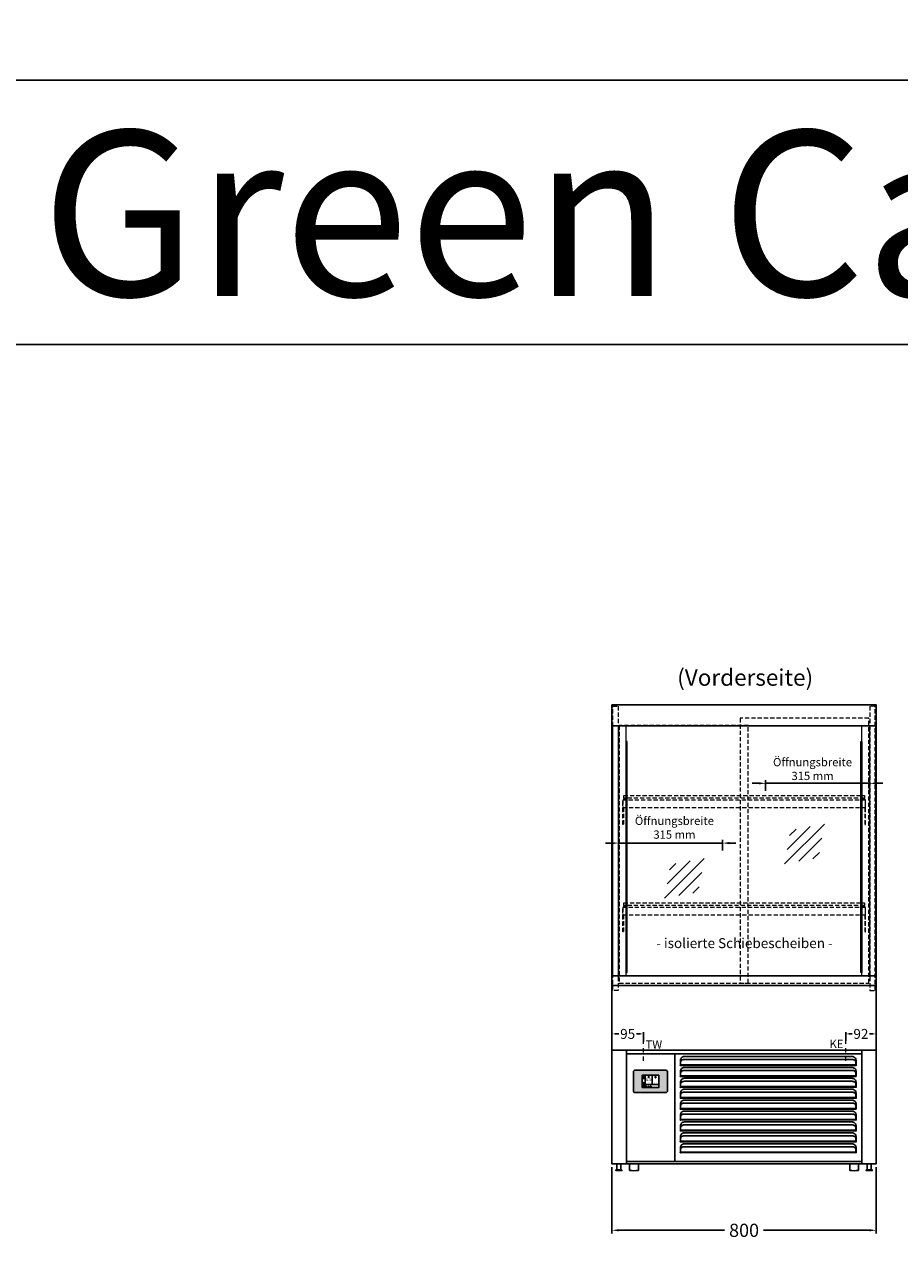
# Model space of a CAD drawing. Units: millimetres. Extents: x 6063 to 23798, y -12400 to 26905.
# Drawn here: x 9984 to 12634, y 16467 to 20169 of the extents above; entities that cross this region are included whole.
import ezdxf
from ezdxf.enums import TextEntityAlignment as Align

# ---------------------------------------------------------------- set-up
doc = ezdxf.new("R2010")
doc.units = ezdxf.units.MM
doc.header["$LTSCALE"] = 2
doc.header["$PDMODE"] = 34
doc.header["$PDSIZE"] = 5
for name, pattern in [('AUSGEZOGEN', [0]), ('STRICHPUNKT2', [12.7, 6.35, -3.175, 0, -3.175]), ('VERDECKT', [9.525, 6.35, -3.175])]:
    doc.linetypes.add(name, pattern=pattern)
for name, color, linetype, lineweight in [('A_BEMASSUNG', 1, 'Continuous', 13), ('A_HILFSLINIEN', 7, 'Continuous', 13), ('A_MITTE', 2, 'STRICHPUNKT2', 13), ('A_SCHRAFFUR', 6, 'Continuous', 5), ('A_TEXT', 7, 'Continuous', 20), ('A_VERDECKT', 5, 'VERDECKT', 13), ('A_VOLL', 3, 'Continuous', 30)]:
    doc.layers.add(name, color=color, linetype=linetype, lineweight=lineweight)
doc.styles.add('ARIAL', font='arial.ttf')
doc.styles.add('Arial_0', font='arial.ttf')
doc.styles.add('Arial_35', font='arial.ttf', dxfattribs={"height": 35})
doc.dimstyles.new('STANDARD_Bemassung', dxfattribs={"dimtxt": 40, "dimasz": 20, "dimexe": 10, "dimexo": 10, "dimgap": 15, "dimtad": 0, "dimdec": 0, "dimdsep": 46, "dimtxsty": 'ARIAL', "dimcen": 0.09, "dimclrt": 7, "dimazin": 0, "dimtfac": 1, "dimtdec": 0, "dimtmove": 2, "dimatfit": 3, "dimfxl": 1, "dimtolj": 1, "dimtzin": 0, "dimarcsym": 0})
doc.dimstyles.new('STANDARD_klein', dxfattribs={"dimtxt": 30, "dimasz": 10, "dimexe": 5, "dimexo": 10, "dimgap": 5, "dimtad": 0, "dimdec": 0, "dimdsep": 46, "dimtxsty": 'Arial_0', "dimcen": 0.09, "dimclrt": 7, "dimazin": 2, "dimtm": 1e-09, "dimtfac": 1, "dimtdec": 0, "dimtmove": 2, "dimatfit": 3, "dimfxl": 1, "dimtolj": 1, "dimtzin": 0, "dimarcsym": 0})

# ---------------------------------------------------------------- blocks, each defined once
blk = doc.blocks.new('*D314')
at = {"layer": 'A_BEMASSUNG', "color": 0, "lineweight": -2, "ltscale": 2, "transparency": 16777216}
for p, q in [((11763.1, 16710), (11763.1, 16509.3)), ((12563.1, 16710), (12563.1, 16509.3)), ((11783.1, 16519.3), (12103.9, 16519.3)), ((12543.1, 16519.3), (12222.2, 16519.3))]:
    blk.add_line(p, q, dxfattribs=at)
at = {"layer": 'A_BEMASSUNG', "color": 0, "ltscale": 2, "transparency": 16777216}
for points in [[(11783.1, 16522.7), (11783.1, 16516), (11763.1, 16519.3)], [(12543.1, 16522.7), (12543.1, 16516), (12563.1, 16519.3)]]:
    blk.add_solid(points, dxfattribs=at)
at = {"layer": 'DEFPOINTS', "color": 0, "ltscale": 2, "transparency": 16777216}
for p in [(11763.1, 16720), (12563.1, 16720), (12563.1, 16519.3)]:
    blk.add_point(p, dxfattribs=at)
at = {"layer": 'A_BEMASSUNG', "color": 7, "ltscale": 2, "transparency": 16777216, "insert": (12163.1, 16519.3), "char_height": 40, "attachment_point": 5, "style": 'ARIAL'}
blk.add_mtext('\\A1;800', dxfattribs=at)
blk = doc.blocks.new('*D326')
at = {"layer": 'A_BEMASSUNG', "color": 0, "lineweight": -2, "ltscale": 2, "transparency": 16777216}
for p, q in [((12471, 17092.4), (12471, 17118.7)), ((12481, 17113.7), (12490.7, 17113.7)), ((12553.1, 17113.7), (12543.4, 17113.7)), ((12563.1, 17092.4), (12563.1, 17118.7))]:
    blk.add_line(p, q, dxfattribs=at)
at = {"layer": 'A_BEMASSUNG', "color": 0, "ltscale": 2, "transparency": 16777216}
for points in [[(12481, 17115.4), (12481, 17112.1), (12471, 17113.7)], [(12553.1, 17115.4), (12553.1, 17112.1), (12563.1, 17113.7)]]:
    blk.add_solid(points, dxfattribs=at)
at = {"layer": 'DEFPOINTS', "color": 0, "ltscale": 2, "transparency": 16777216}
for p in [(12563.1, 17113.7), (12471, 17082.4), (12563.1, 17082.4)]:
    blk.add_point(p, dxfattribs=at)
at = {"layer": 'A_BEMASSUNG', "color": 7, "ltscale": 2, "transparency": 16777216, "insert": (12517, 17113.7), "char_height": 30, "attachment_point": 5, "style": 'Arial_0'}
blk.add_mtext('\\A1;92', dxfattribs=at)
blk = doc.blocks.new('*D327')
at = {"layer": 'A_BEMASSUNG', "color": 0, "lineweight": -2, "ltscale": 2, "transparency": 16777216}
for p, q in [((11763.1, 17090.2), (11763.1, 17118.7)), ((11773.1, 17113.7), (11784, 17113.7)), ((11848.2, 17113.7), (11837.2, 17113.7)), ((11858.2, 17090.2), (11858.2, 17118.7))]:
    blk.add_line(p, q, dxfattribs=at)
at = {"layer": 'A_BEMASSUNG', "color": 0, "ltscale": 2, "transparency": 16777216}
for points in [[(11773.1, 17115.4), (11773.1, 17112.1), (11763.1, 17113.7)], [(11848.2, 17115.4), (11848.2, 17112.1), (11858.2, 17113.7)]]:
    blk.add_solid(points, dxfattribs=at)
at = {"layer": 'DEFPOINTS', "color": 0, "ltscale": 2, "transparency": 16777216}
for p in [(11858.2, 17113.7), (11763.1, 17080.2), (11858.2, 17080.2)]:
    blk.add_point(p, dxfattribs=at)
at = {"layer": 'A_BEMASSUNG', "color": 7, "ltscale": 2, "transparency": 16777216, "insert": (11810.6, 17113.7), "char_height": 30, "attachment_point": 5, "style": 'Arial_0'}
blk.add_mtext('\\A1;95', dxfattribs=at)
blk = doc.blocks.new('*U11')
at = {"layer": 'A_VOLL', "color": 55}
blk.add_lwpolyline([(0.4, -0.5), (0.6, 0.2), (0.1, 0.4, 0.224397), (-0.3, 0.4), (-0.3, 0.4), (-0.3, 0.4, 0.245421), (-0.6, 0), (-0.6, -0.2), (0.4, -0.5)], format="xyb", dxfattribs=at)
blk = doc.blocks.new('*U12')
at = {"layer": 'A_VOLL', "color": 0, "linetype": 'ByBlock', "lineweight": -2, "transparency": 16777216}
blk.add_blockref('*U11', (77401.4, 3009), dxfattribs=at)
for p, rotation in [((77401.9, 3007.5), 71.99999999999999), ((77402.7, 3010), 288), ((77403.5, 3007.5), 144), ((77404, 3009), 216)]:
    blk.add_blockref('*U11', p, dxfattribs=dict(at, rotation=rotation))
blk = doc.blocks.new('Hainzl_2.7')
at = {"layer": 'A_SCHRAFFUR', "ltscale": 2, "true_color": 0xc7c8ca}
h = blk.add_hatch(color=9, dxfattribs=at)
h.dxf.hatch_style = 1
h.paths.add_polyline_path([(50.1, 28.6, 0.414214), (46.1, 32.5), (-46.1, 32.5, 0.414214), (-50.1, 28.6), (-50.1, -28.6, 0.414214), (-46.1, -32.5), (46.1, -32.5, 0.414214), (50.1, -28.6)])
h.paths.add_polyline_path([(25, -18.5), (-25, -18.5), (-25, 18.5), (25, 18.5)], flags=16)
h.paths.add_polyline_path([(15.6, 11), (14.6, 11), (14.6, 12.2, -3.974223), (15.6, 12.2)], flags=0)
h.paths.add_polyline_path([(2.8, -15.7, -0.224397), (2.4, -15.9), (1.9, -16), (1.7, -15.3), (2.6, -15), (2.7, -15.2, -0.246248)], flags=0)
h.paths.add_polyline_path([(1.4, -14.6), (1.3, -15.1), (0.6, -15), (0.6, -14.1), (0.8, -14, -0.246248), (1.3, -14.1, -0.224397)], flags=0)
h.paths.add_polyline_path([(2.4, -17.2), (2.2, -17.4, -0.246248), (1.8, -17.6, -0.224397), (1.4, -17.3), (1.2, -16.9), (1.8, -16.5)], flags=0)
h.paths.add_polyline_path([(1.5, -15.9, -1), (0.4, -15.9, -1)], flags=0)
h.paths.add_polyline_path([(0.2, -15.3), (0, -16), (-0.9, -15.7), (-0.9, -15.5, -0.246248), (-0.7, -15.1, -0.224397), (-0.2, -15.1)], flags=0)
h.paths.add_polyline_path([(0.2, -17.7), (0, -17.6, -0.246248), (-0.3, -17.2, -0.224397), (-0.2, -16.8), (0.2, -16.5), (0.7, -16.9)], flags=0)
h.paths.add_polyline_path([(-5.8, 12.5), (-5.8, 15.6, -1), (-5, 15.6), (-5, 12.5, -3.885293)], flags=0)
h.paths.add_polyline_path([(-4.9, -17), (-4.9, -17.4), (-5.8, -17.4), (-5.8, -17, -3.974223)], flags=0)
h.paths.add_polyline_path([(-17.7, -4.2), (-17.7, -5.3), (-18.6, -5.3, -0.052722), (-18.8, -5.7), (-18.1, -6.3), (-18.9, -7.1), (-19.5, -6.5, -0.052722), (-19.9, -6.6), (-19.9, -7.5), (-21, -7.5), (-21, -6.6, -0.052722), (-21.3, -6.5), (-22, -7.1), (-22.7, -6.4), (-22.1, -5.7, -0.052722), (-22.3, -5.4), (-23.2, -5.4), (-23.2, -4.3), (-22.3, -4.3, -0.052722), (-22.1, -3.9), (-22.8, -3.3), (-22, -2.5), (-21.4, -3.2, -0.052722), (-21, -3), (-21, -2.1), (-19.9, -2.1), (-19.9, -3, -0.052722), (-19.6, -3.1), (-18.9, -2.5), (-18.2, -3.2), (-18.8, -3.9, -0.052722), (-18.6, -4.2)], flags=0)
h.paths.add_polyline_path([(-19.5, -4.8, -1), (-21.4, -4.8, -1)], flags=0)
h.paths.add_polyline_path([(-13.7, -13.6), (2.7, -13.6), (2.7, -9.4), (-13.7, -9.4)], flags=8)
h.paths.add_polyline_path([(10.7, -7.4), (19.5, -7.4), (19.5, -2.8), (10.7, -2.8)], flags=8)
h.paths.add_polyline_path([(-16.4, -2.3), (5.6, -2.3), (5.6, 11.2), (-16.4, 11.2)], flags=8)
h.paths.add_polyline_path([(-8.5, -7.4), (-2.3, -7.4), (-2.3, -2.7), (-8.5, -2.7)], flags=8)
at = {"layer": 'A_VOLL', "color": 142, "ltscale": 2}
for p, q in [((-25, 9.2), (-15.9, 9.2)), ((-15.9, 18.5), (-15.9, -18.5)), ((5.2, 18.5), (5.2, -9.1)), ((-25, -9.1), (25, -9.1))]:
    blk.add_line(p, q, dxfattribs=at)
at = {"layer": 'A_VOLL', "color": 132, "lineweight": 5, "ltscale": 2}
for p, q in [((-22.1, 14.8), (-23.2, 14.5)), ((-22.1, 12.9), (-23.2, 13.2)), ((-20.5, 13.9), (-22.9, 15.3)), ((-20.5, 13.9), (-22.9, 12.5)), ((-22.1, 14.8), (-22.4, 15.9)), ((-22.1, 12.9), (-22.4, 11.8)), ((-20.5, 15.7), (-21.3, 16.5)), ((-20.5, 12), (-21.3, 11.2)), ((-20.5, 16.7), (-20.5, 11.1)), ((-20.5, 15.7), (-19.7, 16.5)), ((-20.5, 13.9), (-18, 15.3)), ((-20.5, 13.9), (-18, 12.5)), ((-20.5, 12), (-19.7, 11.2)), ((-18.8, 14.8), (-18.5, 15.9)), ((-18.8, 14.8), (-17.7, 14.5)), ((-18.8, 12.9), (-17.7, 13.2)), ((-18.8, 12.9), (-18.5, 11.8)), ((-6.5, 14.9), (-7.6, 14.9)), ((-6.5, 14.1), (-7.6, 14.1)), ((-6.5, 13.3), (-7.6, 13.3)), ((-5.8, 13.9), (-5, 13.9)), ((-4.2, 14.9), (-3.1, 14.9)), ((-4.2, 14.1), (-3.1, 14.1)), ((-4.2, 13.3), (-3.1, 13.3)), ((13.4, 13.1), (12.2, 13.1)), ((13.9, 14.3), (13, 15.1)), ((13.9, 11.9), (13, 11)), ((14.6, 11.3), (15.6, 11.3)), ((15.1, 14.8), (15.1, 16)), ((16.3, 14.3), (17.2, 15.1)), ((16.3, 11.9), (17.2, 11)), ((16.8, 13.1), (18, 13.1))]:
    blk.add_line(p, q, dxfattribs=at)
at = {"layer": 'A_VOLL', "color": 131, "lineweight": 5, "ltscale": 2}
blk.add_line((-20.5, -13.4), (-20.5, -11.5), dxfattribs=at)
at = {"layer": 'A_VOLL', "color": 55, "lineweight": 5}
for p, q in [((-12.8, -15.3), (-13.5, -15.5)), ((-12.8, -16.6), (-13.5, -16.4)), ((-11.6, -15.9), (-13.3, -15)), ((-11.6, -15.9), (-13.3, -16.9)), ((-12.8, -15.3), (-13, -14.5)), ((-12.8, -16.6), (-13, -17.4)), ((-11.6, -14.6), (-12.2, -14.1)), ((-11.6, -17.3), (-12.2, -17.8)), ((-11.6, -14), (-11.6, -17.9)), ((-11.6, -14.6), (-11.1, -14.1)), ((-11.6, -15.9), (-9.9, -15)), ((-11.6, -15.9), (-9.9, -16.9)), ((-11.6, -17.3), (-11.1, -17.8)), ((-10.5, -15.3), (-10.3, -14.5)), ((-10.5, -15.3), (-9.7, -15.5)), ((-10.5, -16.6), (-9.7, -16.4)), ((-10.5, -16.6), (-10.3, -17.4)), ((-6.7, -16.2), (-7.3, -16.2)), ((-6.3, -15.2), (-6.8, -14.7)), ((-6.3, -17.1), (-6.6, -17.4)), ((-5.8, -17.8), (-4.9, -17.8)), ((-5.3, -14.8), (-5.3, -14)), ((-4.4, -15.2), (-3.8, -14.7)), ((-4.4, -17.1), (-4, -17.4)), ((-4, -16.2), (-3.4, -16.2))]:
    blk.add_line(p, q, dxfattribs=at)
at = {"layer": 'A_VOLL', "color": 125}
blk.add_lwpolyline([(-51.6, 28.6, -0.414214), (-46.1, 34), (46.1, 34, -0.414214), (51.6, 28.6), (51.6, -28.6, -0.414214), (46.1, -34), (-46.1, -34, -0.414214), (-51.6, -28.6)], format="xyb", close=True, dxfattribs=at)
blk.add_lwpolyline([(-25, -18.5), (25, -18.5), (25, 18.5), (-25, 18.5)], close=True, dxfattribs=at)
at = {"layer": 'A_VOLL', "color": 132, "lineweight": 5, "ltscale": 2}
for points in [[(-5.8, 12.5), (-5.8, 15.6, -1), (-5, 15.6), (-5, 12.5, -3.885293)], [(15.6, 11), (15.6, 12.2, 3.974223), (14.6, 12.2), (14.6, 11)], [(-21, -6.6, -0.052722), (-21.3, -6.5), (-22, -7.1), (-22.7, -6.4), (-22.1, -5.7, -0.052722), (-22.3, -5.4), (-23.2, -5.4), (-23.2, -4.3), (-22.3, -4.3, -0.052722), (-22.1, -3.9), (-22.8, -3.3), (-22, -2.5), (-21.4, -3.2, -0.052722), (-21, -3), (-21, -2.1), (-19.9, -2.1), (-19.9, -3, -0.052722), (-19.6, -3.1), (-18.9, -2.5), (-18.2, -3.2), (-18.8, -3.9, -0.052722), (-18.6, -4.2), (-17.7, -4.2), (-17.7, -5.3), (-18.6, -5.3, -0.052722), (-18.8, -5.7), (-18.1, -6.3), (-18.9, -7.1), (-19.5, -6.5, -0.052722), (-19.9, -6.6), (-19.9, -7.5), (-21, -7.5)]]:
    blk.add_lwpolyline(points, format="xyb", close=True, dxfattribs=at)
at = {"layer": 'A_VOLL', "color": 55, "lineweight": 5}
blk.add_lwpolyline([(-4.9, -17.4), (-4.9, -17, 3.974223), (-5.8, -17), (-5.8, -17.4)], format="xyb", close=True, dxfattribs=at)
at = {"layer": 'A_VOLL', "color": 132, "lineweight": 5, "ltscale": 2}
blk.add_circle((-20.5, -4.8), 0.918, dxfattribs=at)
at = {"layer": 'A_VOLL', "color": 55, "lineweight": 5}
blk.add_circle((1, -15.9), 0.523, dxfattribs=at)
at = {"layer": 'A_VOLL', "color": 131, "lineweight": 5, "ltscale": 2}
blk.add_arc((-20.5, -14.1), 2.24, 125.2389, 54.7611, dxfattribs=at)
at = {"layer": 'A_VOLL', "lineweight": 5}
blk.add_blockref('*U12', (-77401.7, -3024.6), dxfattribs=at)
at = {"layer": 'A_VOLL', "color": 142, "ltscale": 2, "style": 'Arial_35'}
for s, height, p in [('5.5', 9, (-5.4, 4.4)), ('°C', 3, (-5.4, -5.1)), ('Aus', 3, (15.1, -5.1))]:
    blk.add_text(s, height=height, dxfattribs=at).set_placement(p, align=Align.MIDDLE)
at = {"layer": 'A_VOLL', "color": 142, "lineweight": 5, "ltscale": 2, "style": 'Arial_35', "width": 0.9}
blk.add_text('13.51 Uhr', height=2.7, dxfattribs=at).set_placement((-5.5, -11.5), align=Align.MIDDLE)
blk = doc.blocks.new('glassymbol')
at = {"layer": 'A_HILFSLINIEN', "linetype": 'AUSGEZOGEN', "lineweight": -3}
for p, q in [((-60.1, -60.1), (60.1, 60.1)), ((-52.5, -17.2), (17.2, 52.5)), ((-45, 25.7), (-25.7, 45)), ((-17.2, -52.5), (52.5, 17.2)), ((25.7, -45), (45, -25.7))]:
    blk.add_line(p, q, dxfattribs=at)
blk = doc.blocks.new('*D297')
at = {"layer": 'A_TEXT', "color": 0, "lineweight": -2, "ltscale": 2, "transparency": 16777216}
for p, q in [((11783.1, 17688.1), (11783.1, 17701.2)), ((12098.1, 17668.5), (12098.1, 17701.2)), ((11763.1, 17691.2), (11743.1, 17691.2)), ((11783.1, 17691.2), (12098.1, 17691.2)), ((12118.1, 17691.2), (12138.1, 17691.2))]:
    blk.add_line(p, q, dxfattribs=at)
at = {"layer": 'A_TEXT', "color": 0, "ltscale": 2, "transparency": 16777216}
for points in [[(11763.1, 17694.5), (11763.1, 17687.8), (11783.1, 17691.2)], [(12118.1, 17694.5), (12118.1, 17687.8), (12098.1, 17691.2)]]:
    blk.add_solid(points, dxfattribs=at)
at = {"layer": 'DEFPOINTS', "color": 0, "ltscale": 2, "transparency": 16777216}
for p in [(11783.1, 17678.1), (12098.1, 17691.2), (12098.1, 17658.5)]:
    blk.add_point(p, dxfattribs=at)
at = {"layer": 'A_TEXT', "color": 7, "ltscale": 2, "transparency": 16777216, "insert": (11952.2, 17737.8), "char_height": 25, "attachment_point": 5, "style": 'ARIAL'}
blk.add_mtext('\\A1;Öffnungsbreite \\P315 mm', dxfattribs=at)
blk = doc.blocks.new('*D298')
at = {"layer": 'A_TEXT', "color": 0, "lineweight": -2, "ltscale": 2, "transparency": 16777216}
for p, q in [((12228.1, 17849.8), (12228.1, 17882.1)), ((12543.1, 17849.8), (12543.1, 17882.1)), ((12208.1, 17872.1), (12188.1, 17872.1)), ((12228.1, 17872.1), (12543.1, 17872.1)), ((12563.1, 17872.1), (12583.1, 17872.1))]:
    blk.add_line(p, q, dxfattribs=at)
at = {"layer": 'A_TEXT', "color": 0, "ltscale": 2, "transparency": 16777216}
for points in [[(12208.1, 17875.4), (12208.1, 17868.7), (12228.1, 17872.1)], [(12563.1, 17875.4), (12563.1, 17868.7), (12543.1, 17872.1)]]:
    blk.add_solid(points, dxfattribs=at)
at = {"layer": 'DEFPOINTS', "color": 0, "ltscale": 2, "transparency": 16777216}
for p in [(12543.1, 17872.1), (12228.1, 17839.8), (12543.1, 17839.8)]:
    blk.add_point(p, dxfattribs=at)
at = {"layer": 'A_TEXT', "color": 7, "ltscale": 2, "transparency": 16777216, "insert": (12370.4, 17915.4), "char_height": 25, "attachment_point": 5, "style": 'ARIAL'}
blk.add_mtext('\\A1;Öffnungsbreite \\P315 mm', dxfattribs=at)

msp = doc.modelspace()

# ---------------------------------------------------------------- linework, layer by layer
at = {"layer": 'A_HILFSLINIEN', "color": 8, "ltscale": 2}
for points in [[(6063.1, 20000), (6063.1, 22905.4), (23798, 22905.4), (23798, 20000)], [(7563.1, 20000), (18563.1, 20000), (18563.1, 19200), (7563.1, 19200)], [(7563.1, 19200), (18563.1, 19200), (18563.1, 14200), (7563.1, 14200)]]:
    msp.add_lwpolyline(points, close=True, dxfattribs=at)
at = {"layer": 'A_MITTE'}
for p, q in [((11858.2, 17032.4), (11858.2, 17097.4)), ((12471, 17032.4), (12471, 17097.4))]:
    msp.add_line(p, q, dxfattribs=at)
at = {"layer": 'A_VERDECKT', "color": 144}
for points in [[(11782.1, 17245.3), (11766.1, 17245.3), (11766.1, 18105.3), (11782.1, 18105.3)], [(12544.1, 17245.3), (12560.1, 17245.3), (12560.1, 18105.3), (12544.1, 18105.3)], [(12540.8, 18069.2), (12150.8, 18069.2), (12150.8, 17267.3), (12540.8, 17267.3)], [(12175.3, 18046.9), (11785.3, 18046.9), (11785.3, 17267.3), (12175.3, 17267.3)]]:
    msp.add_lwpolyline(points, close=True, dxfattribs=at)
at = {"layer": 'A_VERDECKT', "lineweight": 13}
for points in [[(11797.6, 17799), (11797.6, 17747.2), (11795.6, 17747.2), (11795.6, 17820, -0.919594), (11807.5, 17821)], [(11805.5, 17821, 0.774595), (11797.7, 17821, 0.774595)], [(12528.6, 17799), (12528.6, 17747.2), (12530.6, 17747.2), (12530.6, 17820, 0.919594), (12518.7, 17821, 0.919594)], [(12520.7, 17821, -0.774595), (12528.5, 17821)], [(11797.6, 17474), (11797.6, 17422.2), (11795.6, 17422.2), (11795.6, 17495, -0.919594), (11807.5, 17496)], [(11805.5, 17496, 0.774595), (11797.7, 17496, 0.774595)], [(12528.6, 17474), (12528.6, 17422.2), (12530.6, 17422.2), (12530.6, 17495, 0.919594), (12518.7, 17496, 0.919594)], [(12520.7, 17496, -0.774595), (12528.5, 17496)]]:
    msp.add_lwpolyline(points, format="xyb", dxfattribs=at)
for points in [[(11795.6, 17799), (12530.6, 17799), (12530.6, 17821), (11795.6, 17821)], [(11798.6, 17510), (12527.6, 17510), (12527.6, 17502), (11798.6, 17502)], [(11795.6, 17474), (12530.6, 17474), (12530.6, 17496), (11795.6, 17496)]]:
    msp.add_lwpolyline(points, close=True, dxfattribs=at)
at = {"layer": 'A_VERDECKT'}
msp.add_lwpolyline([(11798.6, 17835), (12527.6, 17835), (12527.6, 17827), (11798.6, 17827)], close=True, dxfattribs=at)
at = {"layer": 'A_VERDECKT', "lineweight": 13}
for points in [[(11807.6, 17799), (11807.6, 17747.2), (11805.6, 17747.2), (11805.6, 17799)], [(12518.6, 17799), (12518.6, 17747.2), (12520.6, 17747.2), (12520.6, 17799)], [(11807.6, 17474), (11807.6, 17422.2), (11805.6, 17422.2), (11805.6, 17474)], [(12518.6, 17474), (12518.6, 17422.2), (12520.6, 17422.2), (12520.6, 17474)]]:
    msp.add_lwpolyline(points, dxfattribs=at)
at = {"layer": 'A_VOLL', "color": 41}
for p, q in [((11806.6, 17065), (11806.6, 16720)), ((12519.6, 17065), (12519.6, 16720)), ((11806.6, 17053), (12519.6, 17053)), ((11953.1, 17053), (11953.1, 16728)), ((11806.6, 16728), (12519.6, 16728))]:
    msp.add_line(p, q, dxfattribs=at)
at = {"layer": 'A_VOLL', "color": 30}
for p, q in [((12501.8, 17020.1), (11970.8, 17020.1)), ((12501.8, 17018.3), (11970.8, 17018.3)), ((12501.8, 16987.1), (11970.8, 16987.1)), ((12501.8, 16985.3), (11970.8, 16985.3)), ((12501.8, 16954.1), (11970.8, 16954.1)), ((12501.8, 16952.3), (11970.8, 16952.3)), ((12501.8, 16921.1), (11970.8, 16921.1)), ((12501.8, 16919.3), (11970.8, 16919.3)), ((12501.8, 16888.1), (11970.8, 16888.1)), ((12501.8, 16886.3), (11970.8, 16886.3)), ((12501.8, 16855.1), (11970.8, 16855.1)), ((12501.8, 16853.3), (11970.8, 16853.3)), ((12501.8, 16822.1), (11970.8, 16822.1)), ((12501.8, 16820.3), (11970.8, 16820.3)), ((12501.8, 16789.1), (11970.8, 16789.1)), ((12501.8, 16787.3), (11970.8, 16787.3)), ((12501.8, 16756.1), (11970.8, 16756.1)), ((12501.8, 16754.3), (11970.8, 16754.3))]:
    msp.add_line(p, q, dxfattribs=at)
at = {"layer": 'A_VOLL', "ltscale": 2}
for points in [[(11763.1, 18110), (12563.1, 18110), (12563.1, 18045.8), (11763.1, 18045.8)], [(11763.1, 17289.8), (12563.1, 17289.8), (12563.1, 17065), (11763.1, 17065)]]:
    msp.add_lwpolyline(points, close=True, dxfattribs=at)
for points in [[(11763.1, 18046.2), (11763.1, 17289.8)], [(12563.1, 18046.2), (12563.1, 17289.8)], [(12563.1, 17260), (11763.1, 17260)]]:
    msp.add_lwpolyline(points, dxfattribs=at)
at = {"layer": 'A_VOLL', "color": 252, "lineweight": 13}
for points in [[(11765.1, 18045.8), (11765.1, 17289.8)], [(11783.1, 17289.8), (11783.1, 18045.8)], [(12543.1, 18045.8), (12543.1, 17289.8)], [(12561.1, 18045.8), (12561.1, 17289.8)]]:
    msp.add_lwpolyline(points, dxfattribs=at)
for points in [[(11783.1, 17289.8), (11806.1, 17289.8), (11806.1, 18045.8), (11783.1, 18045.8)], [(12543.1, 17289.8), (12520.1, 17289.8), (12520.1, 18045.8), (12543.1, 18045.8)], [(11806.1, 17299.2), (11809.1, 17299.2), (11809.1, 17998.6), (11806.1, 17998.6)], [(12520.1, 17299.2), (12517.1, 17299.2), (12517.1, 17998.6), (12520.1, 17998.6)]]:
    msp.add_lwpolyline(points, close=True, dxfattribs=at)
at = {"layer": 'A_VOLL', "color": 41}
for points in [[(11763.1, 17065), (12563.1, 17065), (12563.1, 16720), (11763.1, 16720)], [(11793.1, 16702), (11775.1, 16702), (11775.1, 16700), (11793.1, 16700)], [(11778.1, 16702), (11790.1, 16702), (11790.1, 16720), (11778.1, 16720)], [(12533.1, 16702), (12551.1, 16702), (12551.1, 16700), (12533.1, 16700)], [(12548.1, 16702), (12536.1, 16702), (12536.1, 16720), (12548.1, 16720)]]:
    msp.add_lwpolyline(points, close=True, dxfattribs=at)
at = {"layer": 'A_VOLL', "color": 30}
for points in [[(11977.9, 17035.6), (11980.1, 17036.1), (11982.3, 17036.2), (12490.3, 17036.2), (12492.6, 17036.1), (12494.7, 17035.6), (12496.7, 17034.9), (12498.5, 17033.9), (12499.9, 17032.6), (12501, 17031.2), (12501.6, 17029.7), (12501.8, 17028.1), (12501.8, 17020.1), (12501.8, 17018.3, 2.414214), (12502.3, 17018.8), (12502.3, 17033.3, 0.414214), (12490.3, 17045.3), (11982.3, 17045.3, 0.414214), (11970.3, 17033.3), (11970.3, 17018.8, 2.414214), (11970.8, 17018.3), (11970.8, 17020.1), (11970.8, 17028.1), (11971.1, 17029.7), (11971.7, 17031.2), (11972.8, 17032.6), (11974.2, 17033.9), (11975.9, 17034.9)], [(11977.9, 17002.6), (11980.1, 17003.1), (11982.3, 17003.2), (12490.3, 17003.2), (12492.6, 17003.1), (12494.7, 17002.6), (12496.7, 17001.9), (12498.5, 17000.9), (12499.9, 16999.6), (12501, 16998.2), (12501.6, 16996.7), (12501.8, 16995.1), (12501.8, 16987.1), (12501.8, 16985.3, 2.414214), (12502.3, 16985.8), (12502.3, 17000.3, 0.414214), (12490.3, 17012.3), (11982.3, 17012.3, 0.414214), (11970.3, 17000.3), (11970.3, 16985.8, 2.414214), (11970.8, 16985.3), (11970.8, 16987.1), (11970.8, 16995.1), (11971.1, 16996.7), (11971.7, 16998.2), (11972.8, 16999.6), (11974.2, 17000.9), (11975.9, 17001.9)], [(11977.9, 16969.6), (11980.1, 16970.1), (11982.3, 16970.2), (12490.3, 16970.2), (12492.6, 16970.1), (12494.7, 16969.6), (12496.7, 16968.9), (12498.5, 16967.9), (12499.9, 16966.6), (12501, 16965.2), (12501.6, 16963.7), (12501.8, 16962.1), (12501.8, 16954.1), (12501.8, 16952.3, 2.414214), (12502.3, 16952.8), (12502.3, 16967.3, 0.414214), (12490.3, 16979.3), (11982.3, 16979.3, 0.414214), (11970.3, 16967.3), (11970.3, 16952.8, 2.414214), (11970.8, 16952.3), (11970.8, 16954.1), (11970.8, 16962.1), (11971.1, 16963.7), (11971.7, 16965.2), (11972.8, 16966.6), (11974.2, 16967.9), (11975.9, 16968.9)], [(11977.9, 16936.6), (11980.1, 16937.1), (11982.3, 16937.2), (12490.3, 16937.2), (12492.6, 16937.1), (12494.7, 16936.6), (12496.7, 16935.9), (12498.5, 16934.9), (12499.9, 16933.6), (12501, 16932.2), (12501.6, 16930.7), (12501.8, 16929.1), (12501.8, 16921.1), (12501.8, 16919.3, 2.414214), (12502.3, 16919.8), (12502.3, 16934.3, 0.414214), (12490.3, 16946.3), (11982.3, 16946.3, 0.414214), (11970.3, 16934.3), (11970.3, 16919.8, 2.414214), (11970.8, 16919.3), (11970.8, 16921.1), (11970.8, 16929.1), (11971.1, 16930.7), (11971.7, 16932.2), (11972.8, 16933.6), (11974.2, 16934.9), (11975.9, 16935.9)], [(11977.9, 16903.6), (11980.1, 16904.1), (11982.3, 16904.2), (12490.3, 16904.2), (12492.6, 16904.1), (12494.7, 16903.6), (12496.7, 16902.9), (12498.5, 16901.9), (12499.9, 16900.6), (12501, 16899.2), (12501.6, 16897.7), (12501.8, 16896.1), (12501.8, 16888.1), (12501.8, 16886.3, 2.414214), (12502.3, 16886.8), (12502.3, 16901.3, 0.414214), (12490.3, 16913.3), (11982.3, 16913.3, 0.414214), (11970.3, 16901.3), (11970.3, 16886.8, 2.414214), (11970.8, 16886.3), (11970.8, 16888.1), (11970.8, 16896.1), (11971.1, 16897.7), (11971.7, 16899.2), (11972.8, 16900.6), (11974.2, 16901.9), (11975.9, 16902.9)], [(11977.9, 16870.6), (11980.1, 16871.1), (11982.3, 16871.2), (12490.3, 16871.2), (12492.6, 16871.1), (12494.7, 16870.6), (12496.7, 16869.9), (12498.5, 16868.9), (12499.9, 16867.6), (12501, 16866.2), (12501.6, 16864.7), (12501.8, 16863.1), (12501.8, 16855.1), (12501.8, 16853.3, 2.414214), (12502.3, 16853.8), (12502.3, 16868.3, 0.414214), (12490.3, 16880.3), (11982.3, 16880.3, 0.414214), (11970.3, 16868.3), (11970.3, 16853.8, 2.414214), (11970.8, 16853.3), (11970.8, 16855.1), (11970.8, 16863.1), (11971.1, 16864.7), (11971.7, 16866.2), (11972.8, 16867.6), (11974.2, 16868.9), (11975.9, 16869.9)], [(11977.9, 16837.6), (11980.1, 16838.1), (11982.3, 16838.2), (12490.3, 16838.2), (12492.6, 16838.1), (12494.7, 16837.6), (12496.7, 16836.9), (12498.5, 16835.9), (12499.9, 16834.6), (12501, 16833.2), (12501.6, 16831.7), (12501.8, 16830.1), (12501.8, 16822.1), (12501.8, 16820.3, 2.414214), (12502.3, 16820.8), (12502.3, 16835.3, 0.414214), (12490.3, 16847.3), (11982.3, 16847.3, 0.414214), (11970.3, 16835.3), (11970.3, 16820.8, 2.414214), (11970.8, 16820.3), (11970.8, 16822.1), (11970.8, 16830.1), (11971.1, 16831.7), (11971.7, 16833.2), (11972.8, 16834.6), (11974.2, 16835.9), (11975.9, 16836.9)], [(11977.9, 16804.6), (11980.1, 16805.1), (11982.3, 16805.2), (12490.3, 16805.2), (12492.6, 16805.1), (12494.7, 16804.6), (12496.7, 16803.9), (12498.5, 16802.9), (12499.9, 16801.6), (12501, 16800.2), (12501.6, 16798.7), (12501.8, 16797.1), (12501.8, 16789.1), (12501.8, 16787.3, 2.414214), (12502.3, 16787.8), (12502.3, 16802.3, 0.414214), (12490.3, 16814.3), (11982.3, 16814.3, 0.414214), (11970.3, 16802.3), (11970.3, 16787.8, 2.414214), (11970.8, 16787.3), (11970.8, 16789.1), (11970.8, 16797.1), (11971.1, 16798.7), (11971.7, 16800.2), (11972.8, 16801.6), (11974.2, 16802.9), (11975.9, 16803.9)], [(11977.9, 16771.6), (11980.1, 16772.1), (11982.3, 16772.2), (12490.3, 16772.2), (12492.6, 16772.1), (12494.7, 16771.6), (12496.7, 16770.9), (12498.5, 16769.9), (12499.9, 16768.6), (12501, 16767.2), (12501.6, 16765.7), (12501.8, 16764.1), (12501.8, 16756.1), (12501.8, 16754.3, 2.414214), (12502.3, 16754.8), (12502.3, 16769.3, 0.414214), (12490.3, 16781.3), (11982.3, 16781.3, 0.414214), (11970.3, 16769.3), (11970.3, 16754.8, 2.414214), (11970.8, 16754.3), (11970.8, 16756.1), (11970.8, 16764.1), (11971.1, 16765.7), (11971.7, 16767.2), (11972.8, 16768.6), (11974.2, 16769.9), (11975.9, 16770.9)]]:
    msp.add_lwpolyline(points, format="xyb", close=True, dxfattribs=at)
at = {"layer": 'A_VOLL', "color": 41}
for points in [[(11816.5, 16720), (11816.5, 16700.7, 0.068114), (11843, 16700.7), (11843, 16720)], [(12509.6, 16720), (12509.6, 16700.7, -0.068114), (12483.1, 16700.7), (12483.1, 16720)]]:
    msp.add_lwpolyline(points, format="xyb", dxfattribs=at)

# ---------------------------------------------------------------- block references
at = {"layer": 'A_HILFSLINIEN'}
for p in [(12346.1, 17688.7), (11982.3, 17584.9)]:
    msp.add_blockref('glassymbol', p, dxfattribs=at)
at = {"layer": 'A_VOLL'}
msp.add_blockref('Hainzl_2.7', (11879.6, 16970), dxfattribs=at)

# ---------------------------------------------------------------- texts
at = {"layer": 'A_HILFSLINIEN', "color": 7, "style": 'ARIAL'}
msp.add_text('Green Caleo RAL9005', height=500, dxfattribs=at).set_placement((13408.7, 19597), align=Align.MIDDLE_CENTER)
at = {"layer": 'A_HILFSLINIEN', "linetype": 'AUSGEZOGEN', "lineweight": 15, "style": 'ARIAL'}
for s, p in [('TW', (11864.6, 17069.1)), ('KE', (12421.8, 17070.8))]:
    msp.add_text(s, height=25, dxfattribs=at).set_placement(p)
at = {"layer": 'A_TEXT', "linetype": 'AUSGEZOGEN', "lineweight": 9, "style": 'ARIAL'}
msp.add_text('(Vorderseite)', height=50, dxfattribs=at).set_placement((12166.4, 18185.9), align=Align.MIDDLE)
at = {"layer": 'A_TEXT', "color": 4, "ltscale": 2, "style": 'Arial_35'}
msp.add_text('- isolierte Schiebescheiben -', height=30, dxfattribs=at).set_placement((12164.3, 17373.4), align=Align.CENTER)

# ---------------------------------------------------------------- dimensions: what is measured, and where the dimension line sits
at = {"layer": 'A_BEMASSUNG', "ltscale": 2}
for base, p1, p2, dimstyle, picture, middle in [((11858.2, 17113.7), (11763.1, 17080.2), (11858.2, 17080.2), 'STANDARD_klein', '*D327', (11810.6, 17113.7)), ((12563.1, 17113.7), (12471, 17082.4), (12563.1, 17082.4), 'STANDARD_klein', '*D326', (12517, 17113.7)), ((12563.1, 16519.3), (11763.1, 16720), (12563.1, 16720), 'STANDARD_Bemassung', '*D314', (12163.1, 16519.3))]:
    dim = msp.add_linear_dim(base=base, p1=p1, p2=p2, dimstyle=dimstyle, dxfattribs=at)
    dim.commit()
    dim.dimension.update_dxf_attribs({"geometry": picture, "text_midpoint": middle})
at = {"layer": 'A_TEXT', "ltscale": 2}
for base, p1, p2, picture, middle in [((12543.1, 17872.1), (12228.1, 17839.8), (12543.1, 17839.8), '*D298', (12370.4, 17915.4)), ((12098.1, 17691.2), (11783.1, 17678.1), (12098.1, 17658.5), '*D297', (11952.2, 17737.8))]:
    dim = msp.add_linear_dim(base=base, p1=p1, p2=p2, text='Öffnungsbreite \\P315 mm', dimstyle='STANDARD_Bemassung', override={"dimtxt": 25}, dxfattribs=at)
    dim.commit()
    dim.dimension.update_dxf_attribs({"geometry": picture, "text_midpoint": middle, "dimtype": 160})

doc.saveas('drawing.dxf')
